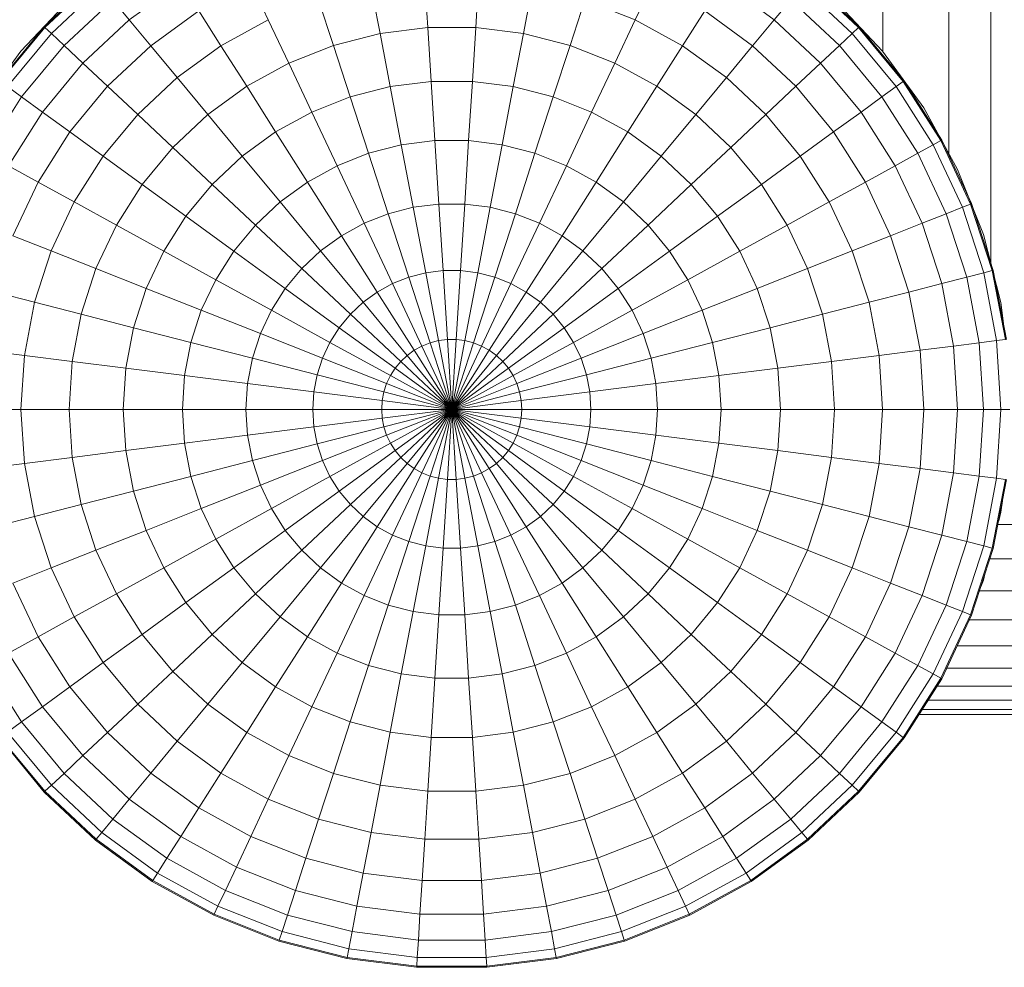
# Model space of a CAD drawing. Units: millimetres. Extents: x -1865 to 4855, y -1991 to 2761.
# Drawn here: x -451 to -372, y -28 to 48 of the extents above; entities that cross this region are included whole.
import ezdxf

# ---------------------------------------------------------------- set-up
doc = ezdxf.new("R2010")
doc.units = ezdxf.units.MM
doc.layers.add('A-GENM', color=13, linetype='Continuous', lineweight=9)
doc.layers.add('G-IMPT', color=8, linetype='Continuous', lineweight=9)

# ---------------------------------------------------------------- blocks, each defined once
blk = doc.blocks.new('D  Gym Spacwalker - 4_DWG-467008-Level 1')
at = {"layer": 'G-IMPT'}
for p, q in [((-7.956, 1422.575), (-2.412, 1423.276)), ((-7.94, 1422.489), (-2.406, 1423.188)), ((-2.412, 1423.276), (3.177, 1423.276)), ((-2.406, 1423.188), (-2.412, 1423.276)), ((-2.406, 1423.188), (3.171, 1423.188)), ((-2.362, 1422.489), (-2.406, 1423.188)), ((3.127, 1422.489), (3.171, 1423.188)), ((3.171, 1423.188), (3.177, 1423.276)), ((3.171, 1423.188), (8.704, 1422.489)), ((3.177, 1423.276), (8.721, 1422.575)), ((-13.369, 1421.185), (-7.956, 1422.575)), ((-13.342, 1421.102), (-7.94, 1422.489)), ((-7.94, 1422.489), (-7.956, 1422.575)), ((-7.808, 1421.801), (-7.94, 1422.489)), ((-7.808, 1421.801), (-2.362, 1422.489)), ((-2.362, 1422.489), (3.127, 1422.489)), ((-2.275, 1421.102), (-2.362, 1422.489)), ((3.04, 1421.102), (3.127, 1422.489)), ((3.127, 1422.489), (8.573, 1421.801)), ((8.573, 1421.801), (8.704, 1422.489)), ((8.704, 1422.489), (8.721, 1422.575)), ((8.704, 1422.489), (14.107, 1421.102)), ((8.721, 1422.575), (14.134, 1421.185)), ((-13.125, 1420.436), (-7.808, 1421.801)), ((-7.548, 1420.436), (-7.808, 1421.801)), ((8.313, 1420.436), (8.573, 1421.801)), ((8.573, 1421.801), (13.89, 1420.436)), ((-18.565, 1419.128), (-13.369, 1421.185)), ((-18.527, 1419.049), (-13.342, 1421.102)), ((-13.342, 1421.102), (-13.369, 1421.185)), ((-13.125, 1420.436), (-13.342, 1421.102)), ((-7.548, 1420.436), (-2.275, 1421.102)), ((-2.275, 1421.102), (3.04, 1421.102)), ((-2.146, 1419.049), (-2.275, 1421.102)), ((2.911, 1419.049), (3.04, 1421.102)), ((3.04, 1421.102), (8.313, 1420.436)), ((13.89, 1420.436), (14.107, 1421.102)), ((14.107, 1421.102), (14.134, 1421.185)), ((14.107, 1421.102), (19.292, 1419.049)), ((14.134, 1421.185), (19.33, 1419.128)), ((-18.229, 1418.415), (-13.125, 1420.436)), ((-12.696, 1419.114), (-13.125, 1420.436)), ((-12.696, 1419.114), (-7.548, 1420.436)), ((-7.162, 1418.415), (-7.548, 1420.436)), ((7.927, 1418.415), (8.313, 1420.436)), ((8.313, 1420.436), (13.461, 1419.114)), ((13.461, 1419.114), (13.89, 1420.436)), ((13.89, 1420.436), (18.994, 1418.415)), ((-23.462, 1416.436), (-18.565, 1419.128)), ((-23.415, 1416.362), (-18.527, 1419.049)), ((-18.527, 1419.049), (-18.565, 1419.128)), ((-18.229, 1418.415), (-18.527, 1419.049)), ((-17.637, 1417.157), (-12.696, 1419.114)), ((-12.06, 1417.157), (-12.696, 1419.114)), ((-7.162, 1418.415), (-2.146, 1419.049)), ((-2.146, 1419.049), (2.911, 1419.049)), ((-1.977, 1416.362), (-2.146, 1419.049)), ((2.742, 1416.362), (2.911, 1419.049)), ((2.911, 1419.049), (7.927, 1418.415)), ((12.825, 1417.157), (13.461, 1419.114)), ((13.461, 1419.114), (18.402, 1417.157)), ((18.994, 1418.415), (19.292, 1419.049)), ((19.292, 1419.049), (19.33, 1419.128)), ((19.292, 1419.049), (24.18, 1416.362)), ((19.33, 1419.128), (24.227, 1416.436)), ((-23.039, 1415.77), (-18.229, 1418.415)), ((-17.637, 1417.157), (-18.229, 1418.415)), ((-12.06, 1417.157), (-7.162, 1418.415)), ((-6.658, 1415.77), (-7.162, 1418.415)), ((7.423, 1415.77), (7.927, 1418.415)), ((7.927, 1418.415), (12.825, 1417.157)), ((18.402, 1417.157), (18.994, 1418.415)), ((18.994, 1418.415), (23.804, 1415.77)), ((-22.295, 1414.597), (-17.637, 1417.157)), ((-16.761, 1415.296), (-17.637, 1417.157)), ((-16.761, 1415.296), (-12.06, 1417.157)), ((-11.228, 1414.597), (-12.06, 1417.157)), ((11.993, 1414.597), (12.825, 1417.157)), ((12.825, 1417.157), (17.526, 1415.296)), ((17.526, 1415.296), (18.402, 1417.157)), ((18.402, 1417.157), (23.06, 1414.597)), ((-27.983, 1413.151), (-23.462, 1416.436)), ((-27.927, 1413.083), (-23.415, 1416.362)), ((-23.415, 1416.362), (-23.462, 1416.436)), ((-23.039, 1415.77), (-23.415, 1416.362)), ((-6.658, 1415.77), (-1.977, 1416.362)), ((-1.977, 1416.362), (2.742, 1416.362)), ((-1.77, 1413.083), (-1.977, 1416.362)), ((2.535, 1413.083), (2.742, 1416.362)), ((2.742, 1416.362), (7.423, 1415.77)), ((23.804, 1415.77), (24.18, 1416.362)), ((24.18, 1416.362), (24.227, 1416.436)), ((24.18, 1416.362), (28.692, 1413.083)), ((24.227, 1416.436), (28.748, 1413.151)), ((-27.48, 1412.544), (-23.039, 1415.77)), ((-22.295, 1414.597), (-23.039, 1415.77)), ((-11.228, 1414.597), (-6.658, 1415.77)), ((-6.042, 1412.544), (-6.658, 1415.77)), ((6.807, 1412.544), (7.423, 1415.77)), ((7.423, 1415.77), (11.993, 1414.597)), ((23.06, 1414.597), (23.804, 1415.77)), ((23.804, 1415.77), (28.245, 1412.544)), ((-26.595, 1411.473), (-22.295, 1414.597)), ((-21.193, 1412.86), (-22.295, 1414.597)), ((-21.193, 1412.86), (-16.761, 1415.296)), ((-15.615, 1412.86), (-16.761, 1415.296)), ((-15.615, 1412.86), (-11.228, 1414.597)), ((-10.213, 1411.473), (-11.228, 1414.597)), ((10.978, 1411.473), (11.993, 1414.597)), ((11.993, 1414.597), (16.38, 1412.86)), ((16.38, 1412.86), (17.526, 1415.296)), ((17.526, 1415.296), (21.957, 1412.86)), ((21.957, 1412.86), (23.06, 1414.597)), ((23.06, 1414.597), (27.36, 1411.473)), ((-32.057, 1409.326), (-27.983, 1413.151)), ((-31.993, 1409.266), (-27.927, 1413.083)), ((-27.927, 1413.083), (-27.983, 1413.151)), ((-27.48, 1412.544), (-27.927, 1413.083)), ((-6.042, 1412.544), (-1.77, 1413.083)), ((-1.77, 1413.083), (2.535, 1413.083)), ((-1.53, 1409.266), (-1.77, 1413.083)), ((2.295, 1409.266), (2.535, 1413.083)), ((2.535, 1413.083), (6.807, 1412.544)), ((28.245, 1412.544), (28.692, 1413.083)), ((28.692, 1413.083), (28.748, 1413.151)), ((28.692, 1413.083), (32.758, 1409.266)), ((28.748, 1413.151), (32.822, 1409.326)), ((-31.482, 1408.786), (-27.48, 1412.544)), ((-26.595, 1411.473), (-27.48, 1412.544)), ((-25.283, 1409.888), (-21.193, 1412.86)), ((-19.75, 1410.587), (-21.193, 1412.86)), ((-19.75, 1410.587), (-15.615, 1412.86)), ((-14.217, 1409.888), (-15.615, 1412.86)), ((-10.213, 1411.473), (-6.042, 1412.544)), ((-5.326, 1408.786), (-6.042, 1412.544)), ((6.091, 1408.786), (6.807, 1412.544)), ((6.807, 1412.544), (10.978, 1411.473)), ((14.982, 1409.888), (16.38, 1412.86)), ((16.38, 1412.86), (20.515, 1410.587)), ((20.515, 1410.587), (21.957, 1412.86)), ((21.957, 1412.86), (26.048, 1409.888)), ((27.36, 1411.473), (28.245, 1412.544)), ((28.245, 1412.544), (32.247, 1408.786)), ((-30.469, 1407.835), (-26.595, 1411.473)), ((-25.283, 1409.888), (-26.595, 1411.473)), ((-14.217, 1409.888), (-10.213, 1411.473)), ((-9.031, 1407.835), (-10.213, 1411.473)), ((9.796, 1407.835), (10.978, 1411.473)), ((10.978, 1411.473), (14.982, 1409.888)), ((26.048, 1409.888), (27.36, 1411.473)), ((27.36, 1411.473), (31.234, 1407.835)), ((-28.969, 1406.426), (-25.283, 1409.888)), ((-23.567, 1407.813), (-25.283, 1409.888)), ((-23.567, 1407.813), (-19.75, 1410.587)), ((-17.99, 1407.813), (-19.75, 1410.587)), ((-17.99, 1407.813), (-14.217, 1409.888)), ((-12.588, 1406.426), (-14.217, 1409.888)), ((13.353, 1406.426), (14.982, 1409.888)), ((14.982, 1409.888), (18.755, 1407.813)), ((18.755, 1407.813), (20.515, 1410.587)), ((20.515, 1410.587), (24.332, 1407.813)), ((24.332, 1407.813), (26.048, 1409.888)), ((26.048, 1409.888), (29.734, 1406.426)), ((-35.619, 1405.02), (-32.057, 1409.326)), ((-35.548, 1404.968), (-31.993, 1409.266)), ((-31.993, 1409.266), (-32.057, 1409.326)), ((-31.482, 1408.786), (-31.993, 1409.266)), ((-5.326, 1408.786), (-1.53, 1409.266)), ((-1.53, 1409.266), (2.295, 1409.266)), ((-1.26, 1404.968), (-1.53, 1409.266)), ((2.025, 1404.968), (2.295, 1409.266)), ((2.295, 1409.266), (6.091, 1408.786)), ((32.247, 1408.786), (32.758, 1409.266)), ((32.758, 1409.266), (32.822, 1409.326)), ((32.758, 1409.266), (36.313, 1404.968)), ((32.822, 1409.326), (36.384, 1405.02)), ((-34.981, 1404.556), (-31.482, 1408.786)), ((-30.469, 1407.835), (-31.482, 1408.786)), ((-9.031, 1407.835), (-5.326, 1408.786)), ((-4.519, 1404.556), (-5.326, 1408.786)), ((5.284, 1404.556), (6.091, 1408.786)), ((6.091, 1408.786), (9.796, 1407.835)), ((31.234, 1407.835), (32.247, 1408.786)), ((32.247, 1408.786), (35.746, 1404.556)), ((-33.857, 1403.74), (-30.469, 1407.835)), ((-28.969, 1406.426), (-30.469, 1407.835)), ((-27.007, 1404.583), (-23.567, 1407.813)), ((-21.473, 1405.282), (-23.567, 1407.813)), ((-21.473, 1405.282), (-17.99, 1407.813)), ((-15.94, 1404.583), (-17.99, 1407.813)), ((-12.588, 1406.426), (-9.031, 1407.835)), ((-7.7, 1403.74), (-9.031, 1407.835)), ((8.465, 1403.74), (9.796, 1407.835)), ((9.796, 1407.835), (13.353, 1406.426)), ((16.705, 1404.583), (18.755, 1407.813)), ((18.755, 1407.813), (22.238, 1405.282)), ((22.238, 1405.282), (24.332, 1407.813)), ((24.332, 1407.813), (27.772, 1404.583)), ((29.734, 1406.426), (31.234, 1407.835)), ((31.234, 1407.835), (34.622, 1403.74)), ((-32.192, 1402.53), (-28.969, 1406.426)), ((-27.007, 1404.583), (-28.969, 1406.426)), ((-15.94, 1404.583), (-12.588, 1406.426)), ((-10.754, 1402.53), (-12.588, 1406.426)), ((11.519, 1402.53), (13.353, 1406.426)), ((13.353, 1406.426), (16.705, 1404.583)), ((27.772, 1404.583), (29.734, 1406.426)), ((29.734, 1406.426), (32.957, 1402.53)), ((-24.612, 1402.335), (-21.473, 1405.282)), ((-19.035, 1402.335), (-21.473, 1405.282)), ((19.8, 1402.335), (22.238, 1405.282)), ((22.238, 1405.282), (25.377, 1402.335)), ((-38.613, 1400.301), (-35.619, 1405.02)), ((-38.536, 1400.259), (-35.548, 1404.968)), ((-37.922, 1399.922), (-34.981, 1404.556)), ((-35.548, 1404.968), (-35.619, 1405.02)), ((-34.981, 1404.556), (-35.548, 1404.968)), ((-33.857, 1403.74), (-34.981, 1404.556)), ((-30.014, 1400.948), (-27.007, 1404.583)), ((-24.612, 1402.335), (-27.007, 1404.583)), ((-19.035, 1402.335), (-15.94, 1404.583)), ((-13.633, 1400.948), (-15.94, 1404.583)), ((-7.7, 1403.74), (-4.519, 1404.556)), ((-4.519, 1404.556), (-1.26, 1404.968)), ((-3.635, 1399.922), (-4.519, 1404.556)), ((-1.26, 1404.968), (2.025, 1404.968)), ((-0.964, 1400.259), (-1.26, 1404.968)), ((1.729, 1400.259), (2.025, 1404.968)), ((2.025, 1404.968), (5.284, 1404.556)), ((4.4, 1399.922), (5.284, 1404.556)), ((5.284, 1404.556), (8.465, 1403.74)), ((14.398, 1400.948), (16.705, 1404.583)), ((16.705, 1404.583), (19.8, 1402.335)), ((25.377, 1402.335), (27.772, 1404.583)), ((27.772, 1404.583), (30.779, 1400.948)), ((34.622, 1403.74), (35.746, 1404.556)), ((-36.705, 1399.252), (-33.857, 1403.74)), ((-32.192, 1402.53), (-33.857, 1403.74)), ((-10.754, 1402.53), (-7.7, 1403.74)), ((-6.242, 1399.252), (-7.7, 1403.74)), ((7.007, 1399.252), (8.465, 1403.74)), ((8.465, 1403.74), (11.519, 1402.53)), ((32.957, 1402.53), (34.622, 1403.74)), ((34.622, 1403.74), (37.47, 1399.252)), ((-36.771, 1403.139), (-107.66, 1403.139)), ((-107.692, 1402.761), (-37.032, 1402.761)), ((-34.902, 1398.261), (-32.192, 1402.53)), ((-30.014, 1400.948), (-32.192, 1402.53)), ((-27.357, 1399.017), (-24.612, 1402.335)), ((-21.824, 1399.716), (-24.612, 1402.335)), ((-21.824, 1399.716), (-19.035, 1402.335)), ((-16.29, 1399.017), (-19.035, 1402.335)), ((-13.633, 1400.948), (-10.754, 1402.53)), ((-8.745, 1398.261), (-10.754, 1402.53)), ((9.51, 1398.261), (11.519, 1402.53)), ((11.519, 1402.53), (14.398, 1400.948)), ((17.055, 1399.017), (19.8, 1402.335)), ((19.8, 1402.335), (22.589, 1399.716)), ((22.589, 1399.716), (25.377, 1402.335)), ((25.377, 1402.335), (28.122, 1399.017)), ((30.779, 1400.948), (32.957, 1402.53)), ((32.957, 1402.53), (35.667, 1398.261)), ((-107.724, 1402.012), (-37.528, 1402.012)), ((-107.753, 1400.902), (-38.232, 1400.902)), ((-32.543, 1396.964), (-30.014, 1400.948)), ((-27.357, 1399.017), (-30.014, 1400.948)), ((-16.29, 1399.017), (-13.633, 1400.948)), ((-11.105, 1396.964), (-13.633, 1400.948)), ((11.87, 1396.964), (14.398, 1400.948)), ((14.398, 1400.948), (17.055, 1399.017)), ((28.122, 1399.017), (30.779, 1400.948)), ((30.779, 1400.948), (33.308, 1396.964)), ((-40.993, 1395.245), (-38.613, 1400.301)), ((-40.911, 1395.212), (-38.536, 1400.259)), ((-40.26, 1394.955), (-37.922, 1399.922)), ((-38.536, 1400.259), (-38.613, 1400.301)), ((-37.922, 1399.922), (-38.536, 1400.259)), ((-36.705, 1399.252), (-37.922, 1399.922)), ((-24.262, 1396.769), (-21.824, 1399.716)), ((-18.685, 1396.769), (-21.824, 1399.716)), ((-6.242, 1399.252), (-3.635, 1399.922)), ((-3.635, 1399.922), (-0.964, 1400.259)), ((-2.687, 1394.955), (-3.635, 1399.922)), ((-0.964, 1400.259), (1.729, 1400.259)), ((-0.646, 1395.213), (-0.964, 1400.259)), ((1.411, 1395.213), (1.729, 1400.259)), ((1.729, 1400.259), (4.4, 1399.922)), ((3.452, 1394.955), (4.4, 1399.922)), ((4.4, 1399.922), (7.007, 1399.252)), ((19.45, 1396.769), (22.589, 1399.716)), ((22.589, 1399.716), (25.027, 1396.769)), ((-107.782, 1399.45), (-38.997, 1399.45)), ((-38.968, 1394.443), (-36.705, 1399.252)), ((-34.902, 1398.261), (-36.705, 1399.252)), ((-29.664, 1395.382), (-27.357, 1399.017)), ((-24.262, 1396.769), (-27.357, 1399.017)), ((-18.685, 1396.769), (-16.29, 1399.017)), ((-13.283, 1395.382), (-16.29, 1399.017)), ((-8.745, 1398.261), (-6.242, 1399.252)), ((-4.68, 1394.443), (-6.242, 1399.252)), ((5.445, 1394.443), (7.007, 1399.252)), ((7.007, 1399.252), (9.51, 1398.261)), ((14.048, 1395.382), (17.055, 1399.017)), ((17.055, 1399.017), (19.45, 1396.769)), ((25.027, 1396.769), (28.122, 1399.017)), ((28.122, 1399.017), (30.429, 1395.382)), ((-37.055, 1393.686), (-34.902, 1398.261)), ((-32.543, 1396.964), (-34.902, 1398.261)), ((-11.105, 1396.964), (-8.745, 1398.261)), ((-6.592, 1393.686), (-8.745, 1398.261)), ((7.357, 1393.686), (9.51, 1398.261)), ((9.51, 1398.261), (11.87, 1396.964)), ((33.308, 1396.964), (35.667, 1398.261)), ((-107.808, 1397.679), (-39.882, 1397.679)), ((-34.552, 1392.695), (-32.543, 1396.964)), ((-29.664, 1395.382), (-32.543, 1396.964)), ((-26.312, 1393.539), (-24.262, 1396.769)), ((-20.779, 1394.238), (-24.262, 1396.769)), ((-20.779, 1394.238), (-18.685, 1396.769)), ((-15.245, 1393.539), (-18.685, 1396.769)), ((-13.283, 1395.382), (-11.105, 1396.964)), ((-8.395, 1392.695), (-11.105, 1396.964)), ((9.16, 1392.695), (11.87, 1396.964)), ((11.87, 1396.964), (14.048, 1395.382)), ((16.01, 1393.539), (19.45, 1396.769)), ((19.45, 1396.769), (21.543, 1394.238)), ((21.543, 1394.238), (25.027, 1396.769)), ((25.027, 1396.769), (27.077, 1393.539)), ((30.429, 1395.382), (33.308, 1396.964)), ((33.308, 1396.964), (35.317, 1392.695)), ((-107.831, 1395.616), (-40.818, 1395.616)), ((-42.719, 1389.93), (-40.993, 1395.245)), ((-42.634, 1389.908), (-40.911, 1395.212)), ((-40.911, 1395.212), (-40.993, 1395.245)), ((-40.26, 1394.955), (-40.911, 1395.212)), ((-31.498, 1391.485), (-29.664, 1395.382)), ((-26.312, 1393.539), (-29.664, 1395.382)), ((-15.245, 1393.539), (-13.283, 1395.382)), ((-10.06, 1391.485), (-13.283, 1395.382)), ((-2.687, 1394.955), (-0.646, 1395.213)), ((-0.646, 1395.213), (1.411, 1395.213)), ((-0.312, 1389.908), (-0.646, 1395.213)), ((1.077, 1389.908), (1.411, 1395.213)), ((1.411, 1395.213), (3.452, 1394.955)), ((10.824, 1391.485), (14.048, 1395.382)), ((14.048, 1395.382), (16.01, 1393.539)), ((27.077, 1393.539), (30.429, 1395.382)), ((30.429, 1395.382), (32.262, 1391.485)), ((-41.956, 1389.734), (-40.26, 1394.955)), ((-40.61, 1389.388), (-38.968, 1394.443)), ((-38.968, 1394.443), (-40.26, 1394.955)), ((-37.055, 1393.686), (-38.968, 1394.443)), ((-22.539, 1391.464), (-20.779, 1394.238)), ((-16.961, 1391.464), (-20.779, 1394.238)), ((-6.592, 1393.686), (-4.68, 1394.443)), ((-4.68, 1394.443), (-2.687, 1394.955)), ((-3.037, 1389.388), (-4.68, 1394.443)), ((-1.691, 1389.734), (-2.687, 1394.955)), ((2.456, 1389.734), (3.452, 1394.955)), ((3.452, 1394.955), (5.445, 1394.443)), ((3.802, 1389.388), (5.445, 1394.443)), ((5.445, 1394.443), (7.357, 1393.686)), ((17.726, 1391.464), (21.543, 1394.238)), ((21.543, 1394.238), (23.304, 1391.464)), ((-38.617, 1388.877), (-37.055, 1393.686)), ((-34.552, 1392.695), (-37.055, 1393.686)), ((-27.941, 1390.077), (-26.312, 1393.539)), ((-22.539, 1391.464), (-26.312, 1393.539)), ((-16.961, 1391.464), (-15.245, 1393.539)), ((-11.559, 1390.077), (-15.245, 1393.539)), ((-8.395, 1392.695), (-6.592, 1393.686)), ((-4.33, 1388.877), (-6.592, 1393.686)), ((5.094, 1388.877), (7.357, 1393.686)), ((7.357, 1393.686), (9.16, 1392.695)), ((12.324, 1390.077), (16.01, 1393.539)), ((16.01, 1393.539), (17.726, 1391.464)), ((23.304, 1391.464), (27.077, 1393.539)), ((27.077, 1393.539), (28.706, 1390.077)), ((-107.852, 1393.293), (-41.606, 1393.293)), ((-41.723, 1392.997), (-41.939, 1392.45)), ((-36.01, 1388.207), (-34.552, 1392.695)), ((-31.498, 1391.485), (-34.552, 1392.695)), ((-10.06, 1391.485), (-8.395, 1392.695)), ((-5.547, 1388.207), (-8.395, 1392.695)), ((6.312, 1388.207), (9.16, 1392.695)), ((9.16, 1392.695), (10.824, 1391.485)), ((32.262, 1391.485), (35.317, 1392.695)), ((-41.939, 1392.45), (-42.085, 1391.881)), ((-32.828, 1387.39), (-31.498, 1391.485)), ((-27.941, 1390.077), (-31.498, 1391.485)), ((-23.937, 1388.492), (-22.539, 1391.464)), ((-18.404, 1389.191), (-22.539, 1391.464)), ((-18.404, 1389.191), (-16.961, 1391.464)), ((-12.87, 1388.492), (-16.961, 1391.464)), ((-11.559, 1390.077), (-10.06, 1391.485)), ((-6.672, 1387.39), (-10.06, 1391.485)), ((7.437, 1387.39), (10.824, 1391.485)), ((10.824, 1391.485), (12.324, 1390.077)), ((13.635, 1388.492), (17.726, 1391.464)), ((17.726, 1391.464), (19.169, 1389.191)), ((19.169, 1389.191), (23.304, 1391.464)), ((23.304, 1391.464), (24.702, 1388.492)), ((28.706, 1390.077), (32.262, 1391.485)), ((32.262, 1391.485), (33.593, 1387.39)), ((-107.869, 1390.749), (-42.454, 1390.749)), ((-43.767, 1384.441), (-42.719, 1389.93)), ((-43.68, 1384.43), (-42.634, 1389.908)), ((-42.985, 1384.342), (-41.956, 1389.734)), ((-42.634, 1389.908), (-42.719, 1389.93)), ((-41.956, 1389.734), (-42.634, 1389.908)), ((-40.61, 1389.388), (-41.956, 1389.734)), ((-29.123, 1386.439), (-27.941, 1390.077)), ((-23.937, 1388.492), (-27.941, 1390.077)), ((-12.87, 1388.492), (-11.559, 1390.077)), ((-7.685, 1386.439), (-11.559, 1390.077)), ((-3.037, 1389.388), (-1.691, 1389.734)), ((-1.691, 1389.734), (-0.312, 1389.908)), ((-0.663, 1384.342), (-1.691, 1389.734)), ((-0.312, 1389.908), (1.077, 1389.908)), ((0.032, 1384.43), (-0.312, 1389.908)), ((0.733, 1384.43), (1.077, 1389.908)), ((1.077, 1389.908), (2.456, 1389.734)), ((1.428, 1384.342), (2.456, 1389.734)), ((2.456, 1389.734), (3.802, 1389.388)), ((8.45, 1386.439), (12.324, 1390.077)), ((12.324, 1390.077), (13.635, 1388.492)), ((24.702, 1388.492), (28.706, 1390.077)), ((28.706, 1390.077), (29.888, 1386.439)), ((-41.606, 1384.168), (-40.61, 1389.388)), ((-38.617, 1388.877), (-40.61, 1389.388)), ((-39.565, 1383.91), (-38.617, 1388.877)), ((-36.01, 1388.207), (-38.617, 1388.877)), ((-19.55, 1386.755), (-18.404, 1389.191)), ((-13.973, 1386.755), (-18.404, 1389.191)), ((-5.547, 1388.207), (-4.33, 1388.877)), ((-4.33, 1388.877), (-3.037, 1389.388)), ((-1.992, 1383.91), (-4.33, 1388.877)), ((-1.341, 1384.168), (-3.037, 1389.388)), ((2.106, 1384.168), (3.802, 1389.388)), ((2.757, 1383.91), (5.094, 1388.877)), ((3.802, 1389.388), (5.094, 1388.877)), ((5.094, 1388.877), (6.312, 1388.207)), ((14.738, 1386.755), (19.169, 1389.191)), ((19.169, 1389.191), (20.315, 1386.755)), ((-107.883, 1388.021), (-43.076, 1388.021)), ((-36.894, 1383.572), (-36.01, 1388.207)), ((-32.828, 1387.39), (-36.01, 1388.207)), ((-24.952, 1385.368), (-23.937, 1388.492)), ((-19.55, 1386.755), (-23.937, 1388.492)), ((-13.973, 1386.755), (-12.87, 1388.492)), ((-8.571, 1385.368), (-12.87, 1388.492)), ((-6.672, 1387.39), (-5.547, 1388.207)), ((-2.606, 1383.572), (-5.547, 1388.207)), ((3.371, 1383.572), (6.312, 1388.207)), ((6.312, 1388.207), (7.437, 1387.39)), ((9.336, 1385.368), (13.635, 1388.492)), ((13.635, 1388.492), (14.738, 1386.755)), ((20.315, 1386.755), (24.702, 1388.492)), ((24.702, 1388.492), (25.717, 1385.368)), ((33.593, 1387.39), (36.775, 1388.207)), ((-43.152, 1387.727), (-43.329, 1387.038)), ((-33.635, 1383.161), (-32.828, 1387.39)), ((-29.123, 1386.439), (-32.828, 1387.39)), ((-7.685, 1386.439), (-6.672, 1387.39)), ((-3.173, 1383.161), (-6.672, 1387.39)), ((3.938, 1383.161), (7.437, 1387.39)), ((7.437, 1387.39), (8.45, 1386.439)), ((29.888, 1386.439), (33.593, 1387.39)), ((33.593, 1387.39), (34.4, 1383.161)), ((-43.329, 1387.038), (-43.443, 1386.139)), ((-29.84, 1382.681), (-29.123, 1386.439)), ((-24.952, 1385.368), (-29.123, 1386.439)), ((-20.382, 1384.195), (-19.55, 1386.755)), ((-14.849, 1384.894), (-19.55, 1386.755)), ((-14.849, 1384.894), (-13.973, 1386.755)), ((-9.315, 1384.195), (-13.973, 1386.755)), ((-8.571, 1385.368), (-7.685, 1386.439)), ((-3.683, 1382.681), (-7.685, 1386.439)), ((4.448, 1382.681), (8.45, 1386.439)), ((8.45, 1386.439), (9.336, 1385.368)), ((10.08, 1384.195), (14.738, 1386.755)), ((14.738, 1386.755), (15.614, 1384.894)), ((15.614, 1384.894), (20.315, 1386.755)), ((20.315, 1386.755), (21.147, 1384.195)), ((25.717, 1385.368), (29.888, 1386.439)), ((29.888, 1386.439), (30.605, 1382.681)), ((-25.568, 1382.141), (-24.952, 1385.368)), ((-20.382, 1384.195), (-24.952, 1385.368)), ((-15.484, 1382.937), (-14.849, 1384.894)), ((-9.907, 1382.937), (-14.849, 1384.894)), ((-9.315, 1384.195), (-8.571, 1385.368)), ((-4.13, 1382.142), (-8.571, 1385.368)), ((4.895, 1382.142), (9.336, 1385.368)), ((9.336, 1385.368), (10.08, 1384.195)), ((10.672, 1382.937), (15.614, 1384.894)), ((15.614, 1384.894), (16.249, 1382.937)), ((21.147, 1384.195), (25.717, 1385.368)), ((25.717, 1385.368), (26.333, 1382.142)), ((-42.985, 1384.342), (-43.68, 1384.43)), ((-43.329, 1378.863), (-42.985, 1384.342)), ((-41.606, 1384.168), (-42.985, 1384.342)), ((-41.94, 1378.863), (-41.606, 1384.168)), ((-39.565, 1383.91), (-41.606, 1384.168)), ((-20.887, 1381.55), (-20.382, 1384.195)), ((-15.484, 1382.937), (-20.382, 1384.195)), ((-9.907, 1382.937), (-9.315, 1384.195)), ((-4.505, 1381.55), (-9.315, 1384.195)), ((-1.992, 1383.91), (-1.341, 1384.168)), ((-1.341, 1384.168), (-0.663, 1384.342)), ((0.382, 1378.863), (-1.341, 1384.168)), ((-0.663, 1384.342), (0.032, 1384.43)), ((0.382, 1378.863), (-0.663, 1384.342)), ((0.032, 1384.43), (0.733, 1384.43)), ((0.382, 1378.863), (0.032, 1384.43)), ((0.382, 1378.863), (0.733, 1384.43)), ((0.382, 1378.863), (1.428, 1384.342)), ((0.382, 1378.863), (2.106, 1384.168)), ((0.733, 1384.43), (1.428, 1384.342)), ((1.428, 1384.342), (2.106, 1384.168)), ((2.106, 1384.168), (2.757, 1383.91)), ((5.27, 1381.55), (10.08, 1384.195)), ((10.08, 1384.195), (10.672, 1382.937)), ((16.249, 1382.937), (21.147, 1384.195)), ((21.147, 1384.195), (21.651, 1381.55)), ((-39.882, 1378.863), (-39.565, 1383.91)), ((-36.894, 1383.572), (-39.565, 1383.91)), ((-37.19, 1378.863), (-36.894, 1383.572)), ((-33.635, 1383.161), (-36.894, 1383.572)), ((-3.173, 1383.161), (-2.606, 1383.572)), ((-2.606, 1383.572), (-1.992, 1383.91)), ((0.382, 1378.863), (-2.606, 1383.572)), ((0.382, 1378.863), (-1.992, 1383.91)), ((0.382, 1378.863), (2.757, 1383.91)), ((0.382, 1378.863), (3.371, 1383.572)), ((2.757, 1383.91), (3.371, 1383.572)), ((3.371, 1383.572), (3.938, 1383.161)), ((34.4, 1383.161), (37.659, 1383.572)), ((-33.905, 1378.863), (-33.635, 1383.161)), ((-29.84, 1382.681), (-33.635, 1383.161)), ((-30.08, 1378.863), (-29.84, 1382.681)), ((-25.568, 1382.141), (-29.84, 1382.681)), ((-15.87, 1380.916), (-15.484, 1382.937)), ((-10.337, 1381.615), (-15.484, 1382.937)), ((-10.337, 1381.615), (-9.907, 1382.937)), ((-4.803, 1380.916), (-9.907, 1382.937)), ((-4.13, 1382.142), (-3.683, 1382.681)), ((-3.683, 1382.681), (-3.173, 1383.161)), ((0.382, 1378.863), (-3.683, 1382.681)), ((0.382, 1378.863), (-3.173, 1383.161)), ((0.382, 1378.863), (3.938, 1383.161)), ((0.382, 1378.863), (4.448, 1382.681)), ((3.938, 1383.161), (4.448, 1382.681)), ((4.448, 1382.681), (4.895, 1382.142)), ((5.568, 1380.916), (10.672, 1382.937)), ((10.672, 1382.937), (11.101, 1381.615)), ((11.101, 1381.615), (16.249, 1382.937)), ((16.249, 1382.937), (16.635, 1380.916)), ((26.333, 1382.142), (30.605, 1382.681)), ((30.605, 1382.681), (34.4, 1383.161)), ((30.605, 1382.681), (30.845, 1378.863)), ((34.4, 1383.161), (34.67, 1378.863)), ((-25.774, 1378.863), (-25.568, 1382.141)), ((-20.887, 1381.55), (-25.568, 1382.141)), ((-4.505, 1381.55), (-4.13, 1382.142)), ((0.382, 1378.863), (-4.13, 1382.142)), ((0.382, 1378.863), (4.895, 1382.142)), ((4.895, 1382.142), (5.27, 1381.55)), ((21.651, 1381.55), (26.333, 1382.142)), ((26.333, 1382.142), (26.539, 1378.863)), ((-21.056, 1378.863), (-20.887, 1381.55)), ((-15.87, 1380.916), (-20.887, 1381.55)), ((-15.999, 1378.863), (-15.87, 1380.916)), ((-10.597, 1380.25), (-15.87, 1380.916)), ((-10.597, 1380.25), (-10.337, 1381.615)), ((-5.02, 1380.25), (-10.337, 1381.615)), ((-5.02, 1380.25), (-4.803, 1380.916)), ((-4.803, 1380.916), (-4.505, 1381.55)), ((0.382, 1378.863), (-4.803, 1380.916)), ((0.382, 1378.863), (-4.505, 1381.55)), ((0.382, 1378.863), (5.27, 1381.55)), ((0.382, 1378.863), (5.568, 1380.916)), ((5.27, 1381.55), (5.568, 1380.916)), ((5.568, 1380.916), (5.785, 1380.25)), ((5.785, 1380.25), (11.101, 1381.615)), ((11.101, 1381.615), (11.362, 1380.25)), ((11.362, 1380.25), (16.635, 1380.916)), ((16.635, 1380.916), (21.651, 1381.55)), ((16.635, 1380.916), (16.764, 1378.863)), ((21.651, 1381.55), (21.821, 1378.863)), ((-10.684, 1378.863), (-10.597, 1380.25)), ((-5.151, 1379.562), (-10.597, 1380.25)), ((-5.151, 1379.562), (-5.02, 1380.25)), ((0.382, 1378.863), (-5.02, 1380.25)), ((0.382, 1378.863), (5.785, 1380.25)), ((5.785, 1380.25), (5.916, 1379.562)), ((5.916, 1379.562), (11.362, 1380.25)), ((11.362, 1380.25), (11.449, 1378.863)), ((-5.195, 1378.863), (-5.151, 1379.562)), ((0.382, 1378.863), (-5.151, 1379.562)), ((0.382, 1378.863), (5.916, 1379.562)), ((5.916, 1379.562), (5.96, 1378.863)), ((-44.03, 1378.863), (-43.329, 1378.863)), ((-42.985, 1373.385), (-43.329, 1378.863)), ((-43.329, 1378.863), (-41.94, 1378.863)), ((-41.606, 1373.559), (-41.94, 1378.863)), ((-41.94, 1378.863), (-39.882, 1378.863)), ((-39.565, 1373.817), (-39.882, 1378.863)), ((-39.882, 1378.863), (-37.19, 1378.863)), ((-36.894, 1374.154), (-37.19, 1378.863)), ((-37.19, 1378.863), (-33.905, 1378.863)), ((-33.635, 1374.566), (-33.905, 1378.863)), ((-33.905, 1378.863), (-30.08, 1378.863)), ((-29.84, 1375.045), (-30.08, 1378.863)), ((-30.08, 1378.863), (-25.774, 1378.863)), ((-25.568, 1375.585), (-25.774, 1378.863)), ((-25.774, 1378.863), (-21.056, 1378.863)), ((-20.887, 1376.176), (-21.056, 1378.863)), ((-21.056, 1378.863), (-15.999, 1378.863)), ((-15.87, 1376.81), (-15.999, 1378.863)), ((-15.999, 1378.863), (-10.684, 1378.863)), ((-10.597, 1377.476), (-10.684, 1378.863)), ((-10.684, 1378.863), (-5.195, 1378.863)), ((-5.151, 1378.164), (-5.195, 1378.863)), ((-5.195, 1378.863), (0.382, 1378.863)), ((0.382, 1378.863), (-5.151, 1378.164)), ((0.382, 1378.863), (-5.02, 1377.476)), ((0.382, 1378.863), (-4.803, 1376.81)), ((0.382, 1378.863), (-4.505, 1376.176)), ((0.382, 1378.863), (-4.13, 1375.585)), ((0.382, 1378.863), (-3.683, 1375.045)), ((0.382, 1378.863), (-3.173, 1374.566)), ((0.382, 1378.863), (-2.606, 1374.154)), ((0.382, 1378.863), (-1.992, 1373.817)), ((0.382, 1378.863), (-1.341, 1373.559)), ((0.382, 1378.863), (-0.663, 1373.385)), ((0.382, 1378.863), (0.032, 1373.297)), ((0.382, 1378.863), (5.96, 1378.863)), ((0.382, 1378.863), (5.916, 1378.164)), ((0.382, 1378.863), (5.785, 1377.476)), ((0.382, 1378.863), (5.568, 1376.81)), ((0.382, 1378.863), (5.27, 1376.176)), ((0.382, 1378.863), (4.895, 1375.585)), ((0.382, 1378.863), (4.448, 1375.045)), ((0.382, 1378.863), (3.938, 1374.566)), ((0.382, 1378.863), (3.371, 1374.154)), ((0.382, 1378.863), (2.757, 1373.817)), ((0.382, 1378.863), (2.106, 1373.559)), ((0.382, 1378.863), (1.428, 1373.385)), ((0.382, 1378.863), (0.733, 1373.297)), ((5.96, 1378.863), (5.916, 1378.164)), ((5.96, 1378.863), (11.449, 1378.863)), ((11.449, 1378.863), (11.362, 1377.476)), ((11.449, 1378.863), (16.764, 1378.863)), ((16.764, 1378.863), (16.635, 1376.81)), ((16.764, 1378.863), (21.821, 1378.863)), ((21.821, 1378.863), (21.651, 1376.176)), ((21.821, 1378.863), (26.539, 1378.863)), ((26.539, 1378.863), (26.333, 1375.585)), ((26.539, 1378.863), (30.845, 1378.863)), ((30.845, 1378.863), (30.605, 1375.045)), ((30.845, 1378.863), (34.67, 1378.863)), ((34.67, 1378.863), (34.4, 1374.566)), ((34.67, 1378.863), (37.955, 1378.863)), ((-5.151, 1378.164), (-10.597, 1377.476)), ((-5.02, 1377.476), (-5.151, 1378.164)), ((5.916, 1378.164), (5.785, 1377.476)), ((5.916, 1378.164), (11.362, 1377.476)), ((-10.597, 1377.476), (-15.87, 1376.81)), ((-10.337, 1376.111), (-10.597, 1377.476)), ((-5.02, 1377.476), (-10.337, 1376.111)), ((-4.803, 1376.81), (-5.02, 1377.476)), ((5.785, 1377.476), (5.568, 1376.81)), ((5.785, 1377.476), (11.101, 1376.111)), ((11.362, 1377.476), (11.101, 1376.111)), ((11.362, 1377.476), (16.635, 1376.81)), ((-20.887, 1376.176), (-25.568, 1375.585)), ((-15.87, 1376.81), (-20.887, 1376.176)), ((-20.382, 1373.532), (-20.887, 1376.176)), ((-15.484, 1374.789), (-15.87, 1376.81)), ((-4.803, 1376.81), (-9.907, 1374.789)), ((-4.505, 1376.176), (-9.315, 1373.532)), ((-4.505, 1376.176), (-4.803, 1376.81)), ((-4.13, 1375.585), (-4.505, 1376.176)), ((5.27, 1376.176), (4.895, 1375.585)), ((5.568, 1376.81), (5.27, 1376.176)), ((5.27, 1376.176), (10.08, 1373.532)), ((5.568, 1376.81), (10.672, 1374.789)), ((16.635, 1376.81), (16.249, 1374.789)), ((16.635, 1376.81), (21.651, 1376.176)), ((21.651, 1376.176), (21.147, 1373.532)), ((21.651, 1376.176), (26.333, 1375.585)), ((-25.568, 1375.585), (-29.84, 1375.045)), ((-24.952, 1372.359), (-25.568, 1375.585)), ((-10.337, 1376.111), (-15.484, 1374.789)), ((-9.907, 1374.789), (-10.337, 1376.111)), ((-4.13, 1375.585), (-8.571, 1372.358)), ((-3.683, 1375.045), (-4.13, 1375.585)), ((4.895, 1375.585), (4.448, 1375.045)), ((4.895, 1375.585), (9.336, 1372.358)), ((11.101, 1376.111), (10.672, 1374.789)), ((11.101, 1376.111), (16.249, 1374.789)), ((26.333, 1375.585), (25.717, 1372.358)), ((26.333, 1375.585), (30.605, 1375.045)), ((-29.84, 1375.045), (-33.635, 1374.566)), ((-29.123, 1371.288), (-29.84, 1375.045)), ((-15.484, 1374.789), (-20.382, 1373.532)), ((-14.849, 1372.833), (-15.484, 1374.789)), ((-9.907, 1374.789), (-14.849, 1372.833)), ((-9.315, 1373.532), (-9.907, 1374.789)), ((-3.683, 1375.045), (-7.685, 1371.288)), ((-3.173, 1374.566), (-3.683, 1375.045)), ((4.448, 1375.045), (3.938, 1374.566)), ((4.448, 1375.045), (8.45, 1371.288)), ((10.672, 1374.789), (10.08, 1373.532)), ((10.672, 1374.789), (15.614, 1372.833)), ((16.249, 1374.789), (15.614, 1372.833)), ((16.249, 1374.789), (21.147, 1373.532)), ((30.605, 1375.045), (29.888, 1371.288)), ((30.605, 1375.045), (34.4, 1374.566)), ((-39.565, 1373.817), (-41.606, 1373.559)), ((-36.894, 1374.154), (-39.565, 1373.817)), ((-38.617, 1368.85), (-39.565, 1373.817)), ((-33.635, 1374.566), (-36.894, 1374.154)), ((-36.01, 1369.519), (-36.894, 1374.154)), ((-32.828, 1370.336), (-33.635, 1374.566)), ((-3.173, 1374.566), (-6.672, 1370.336)), ((-2.606, 1374.154), (-5.547, 1369.519)), ((-1.992, 1373.817), (-4.33, 1368.85)), ((-2.606, 1374.154), (-3.173, 1374.566)), ((-1.992, 1373.817), (-2.606, 1374.154)), ((-1.341, 1373.559), (-1.992, 1373.817)), ((2.757, 1373.817), (2.106, 1373.559)), ((3.371, 1374.154), (2.757, 1373.817)), ((2.757, 1373.817), (5.094, 1368.85)), ((3.938, 1374.566), (3.371, 1374.154)), ((3.371, 1374.154), (6.312, 1369.519)), ((3.938, 1374.566), (7.437, 1370.336)), ((34.4, 1374.566), (33.593, 1370.336)), ((34.4, 1374.566), (37.659, 1374.154)), ((-42.719, 1367.797), (-43.767, 1373.286)), ((-42.985, 1373.385), (-43.68, 1373.297)), ((-42.634, 1367.818), (-43.68, 1373.297)), ((-41.606, 1373.559), (-42.985, 1373.385)), ((-41.956, 1367.993), (-42.985, 1373.385)), ((-40.61, 1368.338), (-41.606, 1373.559)), ((-20.382, 1373.532), (-24.952, 1372.359)), ((-19.55, 1370.971), (-20.382, 1373.532)), ((-9.315, 1373.532), (-13.973, 1370.971)), ((-8.571, 1372.358), (-9.315, 1373.532)), ((-1.341, 1373.559), (-3.037, 1368.338)), ((-0.663, 1373.385), (-1.691, 1367.993)), ((-0.663, 1373.385), (-1.341, 1373.559)), ((0.032, 1373.297), (-0.663, 1373.385)), ((0.032, 1373.297), (-0.312, 1367.818)), ((0.733, 1373.297), (0.032, 1373.297)), ((1.428, 1373.385), (0.733, 1373.297)), ((0.733, 1373.297), (1.077, 1367.818)), ((2.106, 1373.559), (1.428, 1373.385)), ((1.428, 1373.385), (2.456, 1367.993)), ((2.106, 1373.559), (3.802, 1368.338)), ((10.08, 1373.532), (9.336, 1372.358)), ((10.08, 1373.532), (14.738, 1370.971)), ((21.147, 1373.532), (20.315, 1370.971)), ((21.147, 1373.532), (25.717, 1372.358)), ((-24.952, 1372.359), (-29.123, 1371.288)), ((-23.937, 1369.234), (-24.952, 1372.359)), ((-14.849, 1372.833), (-19.55, 1370.971)), ((-13.973, 1370.971), (-14.849, 1372.833)), ((-8.571, 1372.358), (-12.87, 1369.234)), ((-7.685, 1371.288), (-8.571, 1372.358)), ((9.336, 1372.358), (8.45, 1371.288)), ((9.336, 1372.358), (13.635, 1369.234)), ((15.614, 1372.833), (14.738, 1370.971)), ((15.614, 1372.833), (20.315, 1370.971)), ((25.717, 1372.358), (24.702, 1369.234)), ((25.717, 1372.358), (29.888, 1371.288)), ((-43.565, 1372.231), (-43.329, 1370.361)), ((-29.123, 1371.288), (-32.828, 1370.336)), ((-27.941, 1367.649), (-29.123, 1371.288)), ((-19.55, 1370.971), (-23.937, 1369.234)), ((-18.404, 1368.535), (-19.55, 1370.971)), ((-13.973, 1370.971), (-18.404, 1368.535)), ((-12.87, 1369.234), (-13.973, 1370.971)), ((-7.685, 1371.288), (-11.559, 1367.649)), ((-6.672, 1370.336), (-7.685, 1371.288)), ((8.45, 1371.288), (7.437, 1370.336)), ((8.45, 1371.288), (12.324, 1367.649)), ((14.738, 1370.971), (13.635, 1369.234)), ((14.738, 1370.971), (19.169, 1368.535)), ((20.315, 1370.971), (19.169, 1368.535)), ((20.315, 1370.971), (24.702, 1369.234)), ((29.888, 1371.288), (28.706, 1367.649)), ((29.888, 1371.288), (33.593, 1370.336)), ((-43.329, 1370.361), (-41.939, 1364.948)), ((-32.828, 1370.336), (-36.01, 1369.519)), ((-31.498, 1366.241), (-32.828, 1370.336)), ((-6.672, 1370.336), (-10.06, 1366.241)), ((-5.547, 1369.519), (-6.672, 1370.336)), ((7.437, 1370.336), (6.312, 1369.519)), ((7.437, 1370.336), (10.824, 1366.241)), ((33.593, 1370.336), (32.262, 1366.241)), ((33.593, 1370.336), (36.775, 1369.519)), ((-36.01, 1369.519), (-38.617, 1368.85)), ((-34.552, 1365.032), (-36.01, 1369.519)), ((-23.937, 1369.234), (-27.941, 1367.649)), ((-22.539, 1366.262), (-23.937, 1369.234)), ((-12.87, 1369.234), (-16.961, 1366.262)), ((-11.559, 1367.649), (-12.87, 1369.234)), ((-5.547, 1369.519), (-8.395, 1365.032)), ((-4.33, 1368.85), (-5.547, 1369.519)), ((6.312, 1369.519), (5.094, 1368.85)), ((6.312, 1369.519), (9.16, 1365.032)), ((13.635, 1369.234), (12.324, 1367.649)), ((13.635, 1369.234), (17.726, 1366.262)), ((24.702, 1369.234), (23.304, 1366.262)), ((24.702, 1369.234), (28.706, 1367.649)), ((-40.61, 1368.338), (-41.956, 1367.993)), ((-38.617, 1368.85), (-40.61, 1368.338)), ((-38.968, 1363.284), (-40.61, 1368.338)), ((-37.055, 1364.041), (-38.617, 1368.85)), ((-18.404, 1368.535), (-22.539, 1366.262)), ((-16.961, 1366.262), (-18.404, 1368.535)), ((-4.33, 1368.85), (-6.592, 1364.041)), ((-3.037, 1368.338), (-4.68, 1363.284)), ((-3.037, 1368.338), (-4.33, 1368.85)), ((-1.691, 1367.993), (-3.037, 1368.338)), ((3.802, 1368.338), (2.456, 1367.993)), ((5.094, 1368.85), (3.802, 1368.338)), ((3.802, 1368.338), (5.445, 1363.283)), ((5.094, 1368.85), (7.357, 1364.041)), ((19.169, 1368.535), (17.726, 1366.262)), ((19.169, 1368.535), (23.304, 1366.262)), ((-42.634, 1367.818), (-42.719, 1367.797)), ((-40.993, 1362.482), (-42.719, 1367.797)), ((-41.956, 1367.993), (-42.634, 1367.818)), ((-40.911, 1362.514), (-42.634, 1367.818)), ((-40.26, 1362.772), (-41.956, 1367.993)), ((-27.941, 1367.649), (-31.498, 1366.241)), ((-26.312, 1364.188), (-27.941, 1367.649)), ((-11.559, 1367.649), (-15.245, 1364.188)), ((-10.06, 1366.241), (-11.559, 1367.649)), ((-1.691, 1367.993), (-2.687, 1362.772)), ((-0.312, 1367.818), (-1.691, 1367.993)), ((-0.312, 1367.818), (-0.646, 1362.514)), ((1.077, 1367.818), (-0.312, 1367.818)), ((2.456, 1367.993), (1.077, 1367.818)), ((1.077, 1367.818), (1.411, 1362.514)), ((2.456, 1367.993), (3.452, 1362.772)), ((12.324, 1367.649), (10.824, 1366.241)), ((12.324, 1367.649), (16.01, 1364.188)), ((28.706, 1367.649), (27.077, 1364.188)), ((28.706, 1367.649), (32.262, 1366.241)), ((-42.538, 1367.266), (-42.538, 1311.564)), ((-31.498, 1366.241), (-34.552, 1365.032)), ((-29.664, 1362.345), (-31.498, 1366.241)), ((-22.539, 1366.262), (-26.312, 1364.188)), ((-20.779, 1363.489), (-22.539, 1366.262)), ((-16.961, 1366.262), (-20.779, 1363.489)), ((-15.245, 1364.188), (-16.961, 1366.262)), ((-10.06, 1366.241), (-13.283, 1362.345)), ((-8.395, 1365.032), (-10.06, 1366.241)), ((10.824, 1366.241), (9.16, 1365.032)), ((10.824, 1366.241), (14.048, 1362.345)), ((17.726, 1366.262), (16.01, 1364.188)), ((17.726, 1366.262), (21.543, 1363.489)), ((23.304, 1366.262), (21.543, 1363.489)), ((23.304, 1366.262), (27.077, 1364.188)), ((32.262, 1366.241), (30.429, 1362.345)), ((32.262, 1366.241), (35.317, 1365.032)), ((-41.939, 1364.948), (-39.882, 1359.752)), ((-34.552, 1365.032), (-37.055, 1364.041)), ((-32.543, 1360.763), (-34.552, 1365.032)), ((-8.395, 1365.032), (-11.105, 1360.763)), ((-6.592, 1364.041), (-8.395, 1365.032)), ((9.16, 1365.032), (7.357, 1364.041)), ((9.16, 1365.032), (11.87, 1360.763)), ((35.317, 1365.032), (33.308, 1360.763)), ((-37.055, 1364.041), (-38.968, 1363.284)), ((-34.902, 1359.466), (-37.055, 1364.041)), ((-26.312, 1364.188), (-29.664, 1362.345)), ((-24.262, 1360.958), (-26.312, 1364.188)), ((-15.245, 1364.188), (-18.685, 1360.958)), ((-13.283, 1362.345), (-15.245, 1364.188)), ((-6.592, 1364.041), (-8.745, 1359.466)), ((-4.68, 1363.284), (-6.592, 1364.041)), ((7.357, 1364.041), (5.445, 1363.283)), ((7.357, 1364.041), (9.51, 1359.466)), ((16.01, 1364.188), (14.048, 1362.345)), ((16.01, 1364.188), (19.45, 1360.958)), ((27.077, 1364.188), (25.027, 1360.958)), ((27.077, 1364.188), (30.429, 1362.345)), ((-38.968, 1363.284), (-40.26, 1362.772)), ((-36.705, 1358.474), (-38.968, 1363.284)), ((-20.779, 1363.489), (-24.262, 1360.958)), ((-18.685, 1360.958), (-20.779, 1363.489)), ((-4.68, 1363.284), (-6.242, 1358.474)), ((-2.687, 1362.772), (-4.68, 1363.284)), ((5.445, 1363.283), (3.452, 1362.772)), ((5.445, 1363.283), (7.007, 1358.474)), ((21.543, 1363.489), (19.45, 1360.958)), ((21.543, 1363.489), (25.027, 1360.958)), ((-40.911, 1362.514), (-40.993, 1362.482)), ((-38.613, 1357.425), (-40.993, 1362.482)), ((-40.26, 1362.772), (-40.911, 1362.514)), ((-38.536, 1357.468), (-40.911, 1362.514)), ((-37.922, 1357.805), (-40.26, 1362.772)), ((-29.664, 1362.345), (-32.543, 1360.763)), ((-27.357, 1358.709), (-29.664, 1362.345)), ((-13.283, 1362.345), (-16.29, 1358.709)), ((-11.105, 1360.763), (-13.283, 1362.345)), ((-2.687, 1362.772), (-3.635, 1357.805)), ((-0.646, 1362.514), (-2.687, 1362.772)), ((-0.646, 1362.514), (-0.964, 1357.468)), ((1.411, 1362.514), (-0.646, 1362.514)), ((3.452, 1362.772), (1.411, 1362.514)), ((1.411, 1362.514), (1.729, 1357.468)), ((3.452, 1362.772), (4.4, 1357.805)), ((14.048, 1362.345), (11.87, 1360.763)), ((14.048, 1362.345), (17.055, 1358.709)), ((30.429, 1362.345), (28.122, 1358.709)), ((30.429, 1362.345), (33.308, 1360.763)), ((-32.543, 1360.763), (-34.902, 1359.466)), ((-30.014, 1356.779), (-32.543, 1360.763)), ((-24.262, 1360.958), (-27.357, 1358.709)), ((-21.824, 1358.01), (-24.262, 1360.958)), ((-18.685, 1360.958), (-21.824, 1358.01)), ((-16.29, 1358.709), (-18.685, 1360.958)), ((-11.105, 1360.763), (-13.633, 1356.779)), ((-8.745, 1359.466), (-11.105, 1360.763)), ((11.87, 1360.763), (9.51, 1359.466)), ((11.87, 1360.763), (14.398, 1356.779)), ((19.45, 1360.958), (17.055, 1358.709)), ((19.45, 1360.958), (22.589, 1358.01)), ((25.027, 1360.958), (22.589, 1358.01)), ((25.027, 1360.958), (28.122, 1358.709)), ((33.308, 1360.763), (30.779, 1356.779)), ((33.308, 1360.763), (35.667, 1359.466)), ((-39.882, 1359.752), (-37.19, 1354.855)), ((-34.902, 1359.466), (-36.705, 1358.474)), ((-32.192, 1355.196), (-34.902, 1359.466)), ((-8.745, 1359.466), (-10.754, 1355.196)), ((-6.242, 1358.474), (-8.745, 1359.466)), ((9.51, 1359.466), (7.007, 1358.474)), ((9.51, 1359.466), (11.519, 1355.196)), ((35.667, 1359.466), (32.957, 1355.196)), ((-39.188, 1358.488), (-39.188, 1311.564)), ((-36.705, 1358.474), (-37.922, 1357.805)), ((-33.857, 1353.987), (-36.705, 1358.474)), ((-27.357, 1358.709), (-30.014, 1356.779)), ((-24.612, 1355.392), (-27.357, 1358.709)), ((-16.29, 1358.709), (-19.035, 1355.392)), ((-13.633, 1356.779), (-16.29, 1358.709)), ((-6.242, 1358.474), (-7.7, 1353.987)), ((-3.635, 1357.805), (-6.242, 1358.474)), ((7.007, 1358.474), (4.4, 1357.805)), ((7.007, 1358.474), (8.465, 1353.987)), ((17.055, 1358.709), (14.398, 1356.779)), ((17.055, 1358.709), (19.8, 1355.392)), ((28.122, 1358.709), (25.377, 1355.392)), ((28.122, 1358.709), (30.779, 1356.779)), ((37.47, 1358.474), (34.622, 1353.987)), ((-38.536, 1357.468), (-38.613, 1357.425)), ((-35.619, 1352.707), (-38.613, 1357.425)), ((-37.922, 1357.805), (-38.536, 1357.468)), ((-35.548, 1352.759), (-38.536, 1357.468)), ((-34.981, 1353.17), (-37.922, 1357.805)), ((-21.824, 1358.01), (-24.612, 1355.392)), ((-19.035, 1355.392), (-21.824, 1358.01)), ((-3.635, 1357.805), (-4.519, 1353.17)), ((-0.964, 1357.468), (-3.635, 1357.805)), ((-0.964, 1357.468), (-1.26, 1352.758)), ((1.729, 1357.468), (-0.964, 1357.468)), ((4.4, 1357.805), (1.729, 1357.468)), ((1.729, 1357.468), (2.025, 1352.758)), ((4.4, 1357.805), (5.284, 1353.17)), ((22.589, 1358.01), (19.8, 1355.392)), ((22.589, 1358.01), (25.377, 1355.392)), ((-30.014, 1356.779), (-32.192, 1355.196)), ((-27.007, 1353.143), (-30.014, 1356.779)), ((-13.633, 1356.779), (-15.94, 1353.143)), ((-10.754, 1355.196), (-13.633, 1356.779)), ((14.398, 1356.779), (11.519, 1355.196)), ((14.398, 1356.779), (16.705, 1353.143)), ((30.779, 1356.779), (27.772, 1353.143)), ((30.779, 1356.779), (32.957, 1355.196)), ((-32.192, 1355.196), (-33.857, 1353.987)), ((-28.969, 1351.3), (-32.192, 1355.196)), ((-24.612, 1355.392), (-27.007, 1353.143)), ((-21.473, 1352.444), (-24.612, 1355.392)), ((-19.035, 1355.392), (-21.473, 1352.444)), ((-15.94, 1353.143), (-19.035, 1355.392)), ((-10.754, 1355.196), (-12.588, 1351.3)), ((-7.7, 1353.987), (-10.754, 1355.196)), ((11.519, 1355.196), (8.465, 1353.987)), ((11.519, 1355.196), (13.353, 1351.3)), ((19.8, 1355.392), (16.705, 1353.143)), ((19.8, 1355.392), (22.238, 1352.444)), ((25.377, 1355.392), (22.238, 1352.444)), ((25.377, 1355.392), (27.772, 1353.143)), ((32.957, 1355.196), (29.734, 1351.3)), ((32.957, 1355.196), (34.622, 1353.987)), ((-37.19, 1354.855), (-33.905, 1350.334)), ((34.67, 1350.334), (37.955, 1354.855)), ((-33.857, 1353.987), (-34.981, 1353.17)), ((-30.469, 1349.892), (-33.857, 1353.987)), ((-7.7, 1353.987), (-9.031, 1349.892)), ((-4.519, 1353.17), (-7.7, 1353.987)), ((8.465, 1353.987), (5.284, 1353.17)), ((8.465, 1353.987), (9.796, 1349.892)), ((34.622, 1353.987), (31.234, 1349.892)), ((34.622, 1353.987), (35.746, 1353.17)), ((-35.548, 1352.759), (-35.619, 1352.707)), ((-32.057, 1348.401), (-35.619, 1352.707)), ((-34.981, 1353.17), (-35.548, 1352.759)), ((-31.993, 1348.461), (-35.548, 1352.759)), ((-31.482, 1348.941), (-34.981, 1353.17)), ((-27.007, 1353.143), (-28.969, 1351.3)), ((-23.567, 1349.913), (-27.007, 1353.143)), ((-15.94, 1353.143), (-17.99, 1349.913)), ((-12.588, 1351.3), (-15.94, 1353.143)), ((-4.519, 1353.17), (-5.326, 1348.941)), ((-1.26, 1352.758), (-4.519, 1353.17)), ((-1.26, 1352.758), (-1.53, 1348.461)), ((2.025, 1352.758), (-1.26, 1352.758)), ((5.284, 1353.17), (2.025, 1352.758)), ((2.025, 1352.758), (2.295, 1348.461)), ((5.284, 1353.17), (6.091, 1348.941)), ((16.705, 1353.143), (13.353, 1351.3)), ((16.705, 1353.143), (18.755, 1349.913)), ((27.772, 1353.143), (24.332, 1349.913)), ((27.772, 1353.143), (29.734, 1351.3)), ((35.746, 1353.17), (32.247, 1348.941)), ((36.313, 1352.758), (32.758, 1348.461)), ((36.384, 1352.707), (32.822, 1348.401)), ((-21.473, 1352.444), (-23.567, 1349.913)), ((-17.99, 1349.913), (-21.473, 1352.444)), ((22.238, 1352.444), (18.755, 1349.913)), ((22.238, 1352.444), (24.332, 1349.913)), ((-28.969, 1351.3), (-30.469, 1349.892)), ((-25.283, 1347.839), (-28.969, 1351.3)), ((-12.588, 1351.3), (-14.217, 1347.839)), ((-9.031, 1349.892), (-12.588, 1351.3)), ((13.353, 1351.3), (9.796, 1349.892)), ((13.353, 1351.3), (14.982, 1347.839)), ((29.734, 1351.3), (26.048, 1347.839)), ((29.734, 1351.3), (31.234, 1349.892)), ((-33.931, 1350.334), (-33.931, 1311.564)), ((-33.905, 1350.334), (-30.08, 1346.26)), ((30.845, 1346.26), (34.67, 1350.334)), ((-30.469, 1349.892), (-31.482, 1348.941)), ((-26.595, 1346.254), (-30.469, 1349.892)), ((-23.567, 1349.913), (-25.283, 1347.839)), ((-19.75, 1347.14), (-23.567, 1349.913)), ((-17.99, 1349.913), (-19.75, 1347.14)), ((-14.217, 1347.839), (-17.99, 1349.913)), ((-9.031, 1349.892), (-10.213, 1346.254)), ((-5.326, 1348.941), (-9.031, 1349.892)), ((9.796, 1349.892), (6.091, 1348.941)), ((9.796, 1349.892), (10.978, 1346.254)), ((18.755, 1349.913), (14.982, 1347.839)), ((18.755, 1349.913), (20.515, 1347.14)), ((24.332, 1349.913), (20.515, 1347.14)), ((24.332, 1349.913), (26.048, 1347.839)), ((31.234, 1349.892), (27.36, 1346.254)), ((31.234, 1349.892), (32.247, 1348.941)), ((-31.482, 1348.941), (-31.993, 1348.461)), ((-27.48, 1345.183), (-31.482, 1348.941)), ((-5.326, 1348.941), (-6.042, 1345.183)), ((-1.53, 1348.461), (-5.326, 1348.941)), ((6.091, 1348.941), (2.295, 1348.461)), ((6.091, 1348.941), (6.807, 1345.183)), ((32.247, 1348.941), (28.245, 1345.183)), ((32.247, 1348.941), (32.758, 1348.461)), ((-31.993, 1348.461), (-32.057, 1348.401)), ((-27.983, 1344.575), (-32.057, 1348.401)), ((-27.927, 1344.643), (-31.993, 1348.461)), ((-1.53, 1348.461), (-1.77, 1344.643)), ((2.295, 1348.461), (-1.53, 1348.461)), ((2.295, 1348.461), (2.535, 1344.643)), ((32.758, 1348.461), (28.692, 1344.643)), ((32.822, 1348.401), (28.748, 1344.575)), ((32.758, 1348.461), (32.822, 1348.401)), ((-25.283, 1347.839), (-26.595, 1346.254)), ((-21.193, 1344.867), (-25.283, 1347.839)), ((-14.217, 1347.839), (-15.615, 1344.867)), ((-10.213, 1346.254), (-14.217, 1347.839)), ((14.982, 1347.839), (16.38, 1344.867)), ((26.048, 1347.839), (21.957, 1344.867)), ((26.048, 1347.839), (27.36, 1346.254))]:
    blk.add_line(p, q, dxfattribs=at)
blk = doc.blocks.new('D  Gym Spacwalker - D  Gym Spacwalker-417879-Level 1')
blk.add_blockref('D  Gym Spacwalker - 4_DWG-467008-Level 1', (0, -2.351))

msp = doc.modelspace()

# ---------------------------------------------------------------- block references
at = {"layer": 'A-GENM', "rotation": 180}
msp.add_blockref('D  Gym Spacwalker - D  Gym Spacwalker-417879-Level 1', (-415.933, 1393.42), dxfattribs=at)

doc.saveas('drawing.dxf')
